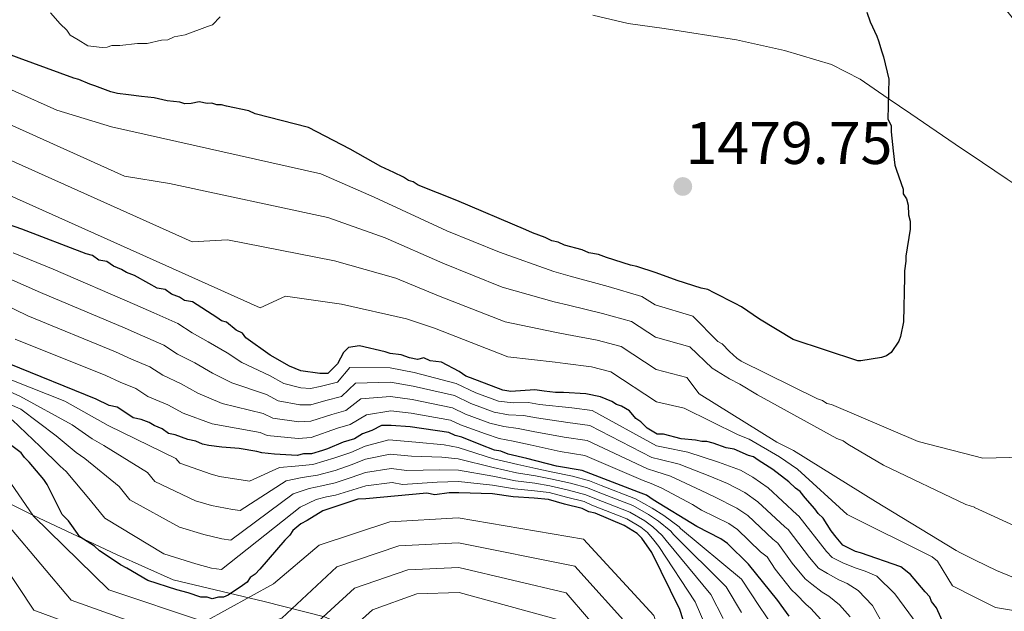
# Model space of a CAD drawing. Extents: x 580024 to 586887, y 747613 to 752322.
# Drawn here: x 583306 to 583470, y 748958 to 749056 of the extents above; entities that cross this region are included whole.
import ezdxf

# ---------------------------------------------------------------- set-up
doc = ezdxf.new("R2010")
doc.units = 0
doc.header["$MEASUREMENT"] = 0
doc.linetypes.add('DGN Style 3', pattern=[118.902476, 84.93034, -33.972136])
for name, color, linetype in [('Nivel 1', 7, 'Continuous'), ('Nivel 21', 7, 'Continuous'), ('Nivel 4', 7, 'Continuous'), ('Nivel 41', 7, 'Continuous'), ('Nivel 5', 7, 'Continuous'), ('Nivel 7', 7, 'Continuous')]:
    doc.layers.add(name, color=color, linetype=linetype)
doc.styles.add('Style-arial', font='arial.shx', dxfattribs={"bigfont": 'arialbig.shx'})

# ---------------------------------------------------------------- blocks, each defined once
blk = doc.blocks.new('5PATER_2')
at = {"layer": 'Nivel 7', "linetype": 'Continuous', "lineweight": 0}
h = blk.add_hatch(color=53, dxfattribs=at)
edge = h.paths.add_edge_path()
edge.add_ellipse((0, 0), major_axis=(-1.08, -1.13), ratio=0.999422, start_angle=0, end_angle=360)

msp = doc.modelspace()

# ---------------------------------------------------------------- linework, layer by layer
at = {"layer": 'Nivel 1', "color": 7, "linetype": 'Continuous', "lineweight": 0}
msp.add_polyline3d([(583067.084, 749057.937, 1389.571), (583097.176, 749045.812, 1382.785), (583133.256, 749033.4, 1391.439), (583159.27, 749028.252, 1399.143), (583177.58, 749018.238, 1398.259), (583192.134, 749013.43, 1386.78), (583210.492, 749012.327, 1380.625), (583229.585, 749008.577, 1396.353), (583243.249, 749003.737, 1404.515), (583253.838, 748996.11, 1407.905), (583264.422, 748988.611, 1403.425), (583278.975, 748983.803, 1401.316), (583294.107, 748980.544, 1390.535), (583307.974, 748973.675, 1395.036), (583321.828, 748967.187, 1401.096), (583331.272, 748962.954, 1401.385), (583346.417, 748959.313, 1393.372), (583356.435, 748956.756, 1384.874), (583369.361, 748951.252, 1371.21), (583376.552, 748946.045, 1366.696), (583391.091, 748941.619, 1369.713), (583407.027, 748937.244, 1388.039), (583426.296, 748928.793, 1409.932), (583446.658, 748918.345, 1394.585)], dxfattribs=at)
at = {"layer": 'Nivel 21', "color": 7, "linetype": 'DGN Style 3', "lineweight": 0}
for points in [[(583401.156, 749057.097, 1480.696), (583407.019, 749055.722, 1480.029), (583413.048, 749054.87, 1479.358), (583425.058, 749052.989, 1478.017), (583433.078, 749051.202, 1477.112), (583440.884, 749048.879, 1476.216), (583445.664, 749046.407, 1475.624), (583450.361, 749043.22, 1475), (583454.132, 749040.662, 1474.5), (583462.564, 749034.879, 1473.377), (583464.015, 749033.9, 1473.185)], [(583566.279, 748962.816, 1455.168), (583563.706, 748965.686, 1456.666), (583561.081, 748968.591, 1457.771), (583551.804, 748977.033, 1459.017), (583542.529, 748985.475, 1460.273), (583536.397, 748991.269, 1461.189), (583530.161, 748997.006, 1462.149), (583525.847, 748999.997, 1462.831), (583518.63, 749003.227, 1463.959), (583511.202, 749006.061, 1465.067), (583502.618, 749008.845, 1466.096), (583498.346, 749010.278, 1466.589), (583494.305, 749012.233, 1467.151), (583485.971, 749018.309, 1468.98), (583477.816, 749024.586, 1470.904), (583470.192, 749029.733, 1472.249), (583464.015, 749033.9, 1473.185)]]:
    msp.add_polyline3d(points, dxfattribs=at)
at = {"layer": 'Nivel 4', "color": 30, "linetype": 'Continuous', "lineweight": 30, "flags": 128}
for points, elevation in [([(583328.094, 749043.317), (583325.957, 749043.552), (583323.821, 749043.788), (583321.951, 749044.027), (583320.88, 749044.278), (583318.199, 749045.306), (583317.395, 749045.561), (583315.517, 749046.333), (583314.714, 749046.588), (583305.599, 749049.921), (583304.258, 749050.435), (583299.424, 749052.764), (583297.817, 749053.274), (583284.393, 749059.478)], 1475), ([(583446.814, 749057.584), (583447.37, 749055.993), (583448.472, 749053.609), (583448.75, 749052.813), (583449.311, 749050.954), (583449.589, 749050.159), (583450.443, 749046.438), (583450.274, 749039.769), (583450.823, 749038.71), (583450.838, 749037.644), (583451.152, 749034.449), (583451.453, 749032.053), (583451.732, 749031.257), (583452.845, 749028.074), (583452.857, 749027.274), (583453.401, 749026.482), (583453.684, 749025.419), (583453.707, 749023.82), (583453.989, 749022.757), (583454.009, 749021.424), (583453.275, 749016.881), (583453.287, 749016.081), (583453.044, 749014.477), (583453.059, 749013.411), (583452.902, 749005.942), (583452.403, 749003.535), (583452.149, 749002.731), (583450.843, 749000.846), (583450.051, 749000.301), (583449.255, 749000.023), (583445.797, 748999.439), (583445.284, 748999.466), (583434.545, 749003.007), (583428.896, 749006.391), (583425.932, 749008.481), (583424.858, 749008.999), (583421.365, 749010.815), (583420.291, 749011.332), (583419.221, 749011.583), (583415.202, 749012.858), (583411.717, 749014.14), (583408.502, 749015.16), (583407.432, 749015.411), (583403.413, 749016.685), (583402.073, 749017.199), (583400.469, 749017.442), (583399.395, 749017.96), (583396.451, 749018.717), (583395.376, 749019.234), (583394.306, 749019.485), (583393.232, 749020.003), (583391.088, 749020.772), (583390.013, 749021.289), (583378.476, 749026.187), (583372.038, 749028.76), (583371.231, 749029.281), (583370.427, 749029.536), (583369.619, 749030.058), (583368.008, 749030.834), (583365.86, 749031.869), (583360.752, 749034.728), (583353.766, 749038.359), (583344.933, 749040.63), (583343.859, 749041.147), (583340.114, 749041.893), (583339.311, 749042.148), (583338.511, 749042.136), (583337.707, 749042.391), (583336.907, 749042.379), (583335.571, 749042.626), (583334.242, 749042.34), (583333.175, 749042.325), (583332.371, 749042.58), (583330.235, 749042.815), (583328.094, 749043.317)], 1475), ([(583460.052, 748954.582), (583458.398, 748958.291), (583457.582, 748959.346), (583457.304, 748960.142), (583456.492, 748960.93), (583454.05, 748963.827), (583452.431, 748965.137), (583445.731, 748967.439), (583444.927, 748967.694), (583442.779, 748968.729), (583441.693, 748970.047), (583440.878, 748971.101), (583439.514, 748973.215), (583438.702, 748974.003), (583438.157, 748974.795), (583436.53, 748976.638), (583435.715, 748977.692), (583434.908, 748978.214), (583433.826, 748979.265), (583431.128, 748981.358), (583428.706, 748982.923), (583427.898, 748983.445), (583427.094, 748983.699), (583424.679, 748984.731), (583423.343, 748984.978), (583421.198, 748985.747), (583420.128, 748985.998), (583419.328, 748985.986), (583418.258, 748986.237), (583415.854, 748986.468), (583412.91, 748987.225), (583411.844, 748987.21), (583410.229, 748988.253), (583409.147, 748989.304), (583408.339, 748989.825), (583407.253, 748991.143), (583405.908, 748991.923), (583405.105, 748992.178), (583404.297, 748992.699), (583402.419, 748993.472), (583400.012, 748993.97), (583396.276, 748994.182), (583394.943, 748994.163), (583393.073, 748994.402), (583391.469, 748994.645), (583387.474, 748994.32), (583386.137, 748994.567), (583380.774, 748996.622), (583379.971, 748996.877), (583378.892, 748997.661), (583375.936, 748999.218), (583374.066, 748999.457), (583372.992, 748999.975), (583371.93, 748999.693), (583370.593, 748999.94), (583369.252, 749000.454), (583367.382, 749000.693), (583366.578, 749000.948), (583362.297, 749001.952), (583360.435, 749001.658), (583359.647, 749000.847), (583358.608, 748998.965), (583357.031, 748997.342), (583355.698, 748997.322), (583352.491, 748997.809), (583350.614, 748998.581), (583347.387, 749000.401), (583343.345, 749003.275), (583342.8, 749004.067), (583341.726, 749004.584), (583340.107, 749005.894), (583339.303, 749006.149), (583338.496, 749006.671), (583334.458, 749009.278), (583333.121, 749009.525), (583332.313, 749010.047), (583330.973, 749010.56), (583329.895, 749011.345), (583328.558, 749011.592), (583327.213, 749012.372), (583324.794, 749013.67), (583323.453, 749014.184), (583322.646, 749014.705), (583321.305, 749015.219), (583320.227, 749016.003), (583318.89, 749016.25), (583317.812, 749017.035), (583316.742, 749017.286), (583306.015, 749021.395), (583300.119, 749023.442)], 1450), ([(583433.873, 748956.867), (583432.513, 748958.713), (583431.968, 748959.505), (583427.08, 748965.567), (583423.563, 748968.982), (583422.485, 748969.766), (583418.455, 748971.841), (583411.19, 748976.268), (583410.112, 748977.052), (583408.772, 748977.566), (583399.4, 748981.16), (583395.082, 748981.879), (583390.167, 748983.176), (583387.024, 748983.912), (583385.842, 748984.384), (583384.762, 748984.564), (583382.524, 748985.448), (583379.306, 748986.735), (583378.235, 748986.986), (583377.161, 748987.503), (583370.747, 748988.476), (583367.544, 748988.696), (583365.945, 748988.673), (583364.357, 748987.85), (583362.765, 748987.293), (583361.444, 748986.474), (583359.585, 748985.913), (583356.935, 748984.808), (583356.139, 748984.53), (583354.28, 748983.969), (583352.947, 748983.95), (583351.885, 748983.668), (583348.149, 748983.88), (583346.012, 748984.115), (583345.208, 748984.37), (583342.268, 748984.86), (583339.331, 748985.084), (583337.195, 748985.319), (583336.124, 748985.57), (583335.05, 748986.088), (583333.713, 748986.335), (583331.569, 748987.104), (583330.499, 748987.355), (583329.421, 748988.139), (583328.08, 748988.653), (583327.272, 748989.174), (583325.931, 748989.688), (583324.595, 748989.935), (583322.709, 748991.241), (583321.901, 748991.762), (583320.564, 748992.01), (583318.416, 748993.045), (583303.93, 748998.966)], 1425), ([(583416.75, 748954.548), (583415.633, 748957.998), (583410.96, 748967.53), (583409.326, 748969.906), (583408.514, 748970.694), (583406.362, 748971.996), (583401.532, 748974.058), (583400.462, 748974.309), (583399.388, 748974.827), (583396.443, 748975.584), (583393.766, 748976.345), (583391.362, 748976.576), (583387.893, 748976.792), (583384.419, 748977.275), (583378.817, 748977.46), (583377.217, 748977.436), (583374.822, 748977.135), (583373.485, 748977.382), (583363.366, 748976.434), (583362.033, 748976.414), (583356.195, 748974.463), (583353.552, 748972.824), (583352.494, 748972.275), (583351.176, 748971.189), (583350.655, 748970.382), (583349.867, 748969.57), (583345.671, 748964.709), (583344.883, 748963.898), (583344.091, 748963.353), (583343.57, 748962.545), (583342.778, 748962), (583340.402, 748960.366), (583339.606, 748960.087), (583338.806, 748960.076), (583337.743, 748959.794), (583336.94, 748960.049), (583335.873, 748960.033), (583333.729, 748960.802), (583331.855, 748961.308), (583327.033, 748962.837), (583323.536, 748964.919), (583322.462, 748965.437), (583319.768, 748967.264), (583318.961, 748967.786), (583318.149, 748968.574), (583315.726, 748970.138), (583314.366, 748971.985), (583313.821, 748972.777), (583312.739, 748973.828), (583310.266, 748978.858), (583309.721, 748979.65), (583307.279, 748982.548), (583306.467, 748983.336), (583305.922, 748984.128), (583299.991, 748988.574)], 1400)]:
    msp.add_lwpolyline(points, dxfattribs=dict(at, elevation=elevation))
at = {"layer": 'Nivel 5', "color": 30, "linetype": 'Continuous', "lineweight": 0, "flags": 128}
for points, elevation in [([(583463.401, 749084.407), (583464.135, 749084.144), (583464.85, 749083.649), (583467.118, 749080.55), (583467.483, 749076.311), (583466.975, 749062.664), (583468.12, 749060.357), (583477.899, 749048.072), (583483.071, 749032.891), (583483.408, 749030.572), (583483.57, 749026.431), (583483.69, 749025.12), (583483.602, 749024.209), (583483.127, 749022.181), (583479.111, 749006.563), (583479.804, 749000.611), (583480.975, 748996.587), (583482.023, 748987.105), (583481.238, 748985.477), (583479.841, 748984.244), (583477.326, 748983.5), (583466.115, 748983.235), (583464.627, 748983.619)], 1470), ([(583472.393, 749058.404), (583482.183, 749052.282), (583483.716, 749051.092), (583486.655, 749050.428), (583502.115, 749050.351), (583503.337, 749049.762), (583504.563, 749048.77), (583507.337, 749045.678), (583508.379, 749043.471), (583512.327, 749029.181), (583512.151, 749013.517), (583515.904, 748998.72), (583517.957, 748982.684), (583517.516, 748971.362), (583514.451, 748966.77), (583512.953, 748965.536), (583507.13, 748963.026), (583504.512, 748962.381), (583498.846, 748962.905), (583496.009, 748963.469), (583492.558, 748964.53), (583477.436, 748969.159), (583464.731, 748975.031)], 1465), ([(583339.097, 749056.81), (583337.783, 749055.458), (583336.987, 749055.18), (583333.274, 749053.792), (583331.412, 749053.498), (583330.353, 749052.95), (583329.287, 749052.934), (583326.895, 749052.366), (583325.296, 749052.342), (583322.367, 749052.033), (583321.034, 749052.013), (583320.238, 749051.735), (583319.438, 749051.723), (583317.035, 749051.955), (583315.42, 749052.998), (583314.075, 749053.778), (583313.53, 749054.57), (583312.448, 749055.621), (583310.822, 749057.464)], 1485), ([(583464.627, 748983.619), (583455.364, 748986.008), (583440.927, 748992.162), (583440.116, 748992.353), (583439.401, 748992.847), (583438.589, 748993.139), (583425.867, 748999.419), (583425.153, 748999.914), (583423.924, 749001.007), (583422.693, 749002.303), (583421.98, 749002.697), (583417.818, 749006.911), (583411.54, 749008.818), (583409.297, 749010.184), (583403.708, 749011.833), (583397.376, 749013.564), (583394.655, 749014.369), (583385.584, 749017.56), (583376.838, 749021.143), (583364.749, 749026.735), (583355.861, 749030.623), (583320.952, 749038.445), (583311.847, 749041.245), (583297.935, 749047.499)], 1470), ([(583464.731, 748975.031), (583464.72, 748975.036), (583463.299, 748975.52), (583449.562, 748982.089), (583443.652, 748985.539), (583442.835, 748986.134), (583441.819, 748986.523), (583428.577, 748993.806), (583425.621, 748995.582), (583423.891, 748996.466), (583421.036, 748998.243), (583417.327, 749001.8), (583411.616, 749003.416), (583407.578, 749006.006), (583402.784, 749007.367), (583397.101, 749008.718), (583394.727, 749009.317), (583386.056, 749011.75), (583376.145, 749015.722), (583366.544, 749019.974), (583357.005, 749023.382), (583330.626, 749029.046), (583323.143, 749030.269), (583296.001, 749042.448)], 1465), ([(583464.838, 748966.239), (583462.406, 748967.431), (583461.693, 748967.824), (583448.237, 748976.014), (583434.573, 748984.504), (583431.825, 748985.878), (583418.875, 748993.974), (583416.836, 748996.69), (583411.692, 748998.014), (583405.858, 749001.828), (583401.86, 749002.902), (583396.826, 749003.873), (583394.799, 749004.266), (583386.529, 749005.94), (583375.452, 749010.3), (583368.34, 749013.214), (583358.148, 749016.14), (583340.299, 749019.646), (583334.439, 749019.294), (583294.066, 749037.398)], 1460), ([(583464.914, 748960.002), (583461.073, 748961.961), (583458.588, 748966.067), (583457.668, 748966.761), (583443.521, 748973.829), (583435.226, 748981.387), (583432.266, 748983.465), (583427.171, 748986.422), (583425.342, 748987.102), (583416.345, 748991.579), (583411.768, 748992.612), (583404.139, 748997.65), (583400.936, 748998.436), (583396.551, 748999.027), (583394.871, 748999.214), (583387.001, 749000.13), (583374.759, 749004.879), (583370.135, 749006.453), (583359.292, 749008.899), (583349.973, 749010.247), (583345.735, 749008.318), (583292.132, 749032.347)], 1455), ([(583456.746, 748953.467), (583451.484, 748960.617), (583448.45, 748963.551), (583446.528, 748964.409), (583444.851, 748964.955), (583442.793, 748965.787), (583441.026, 748966.687), (583440.051, 748967.686), (583435.467, 748973.583), (583435.135, 748973.863), (583430.349, 748978.313), (583427.794, 748980.077), (583425.744, 748981.225), (583422.074, 748982.585), (583416.969, 748984.214), (583413.154, 748984.984), (583411.734, 748985.288), (583401.066, 748991.165), (583397.655, 748991.629), (583392.277, 748992.19), (583390.449, 748992.488), (583387.875, 748992.446), (583385.44, 748992.738), (583381.685, 748994.152), (583378.405, 748995.704), (583371.368, 748997.51), (583367.406, 748998.296), (583360.685, 748998.346), (583358.606, 748995.88), (583355.732, 748995.153), (583354.125, 748994.847), (583352.526, 748994.957), (583349.684, 748995.693), (583347.311, 748996.992), (583342.686, 748999.176), (583340.253, 749000.766), (583337.098, 749002.638), (583334.437, 749004.149), (583332.023, 749005.687), (583328.018, 749007.48), (583324.865, 749008.823), (583311.243, 749014.715), (583304.62, 749017.464)], 1445), ([(583451.775, 748951.366), (583447.762, 748958.69), (583445.35, 748961.154), (583443.501, 748962.325), (583442.107, 748962.933), (583440.223, 748964.019), (583438.762, 748964.891), (583437.215, 748966.696), (583433.707, 748971.317), (583433.121, 748971.789), (583428.653, 748975.98), (583426.467, 748977.499), (583423.587, 748979.007), (583420.631, 748980.225), (583415.524, 748982.227), (583412.394, 748983.001), (583410.993, 748983.358), (583400.649, 748988.664), (583397.012, 748989.192), (583391.75, 748989.936), (583389.593, 748990.344), (583387.097, 748990.475), (583384.711, 748990.916), (583380.822, 748992.36), (583378.094, 748993.654), (583371.213, 748995.251), (583367.44, 748995.896), (583361.603, 748995.722), (583359.315, 748993.529), (583356.695, 748992.843), (583354.164, 748992.128), (583352.366, 748992.135), (583348.766, 748992.799), (583346.785, 748993.836), (583341.046, 748995.774), (583337.814, 748997.413), (583334.843, 748999.142), (583331.977, 749000.595), (583329.695, 749002.075), (583326.155, 749003.612), (583323.253, 749004.878), (583309.147, 749010.841), (583302.5, 749013.811)], 1440), ([(583444.041, 748956.762), (583442.249, 748958.758), (583440.473, 748960.242), (583439.362, 748960.911), (583437.653, 748962.25), (583436.497, 748963.096), (583434.378, 748965.705), (583431.948, 748969.052), (583431.108, 748969.715), (583426.956, 748973.648), (583425.139, 748974.922), (583421.429, 748976.79), (583419.189, 748977.864), (583414.08, 748980.241), (583411.633, 748981.018), (583410.253, 748981.427), (583400.233, 748986.162), (583396.368, 748986.754), (583391.222, 748987.683), (583388.736, 748988.2), (583386.318, 748988.505), (583383.982, 748989.093), (583379.96, 748990.569), (583377.783, 748991.603), (583371.057, 748992.993), (583367.475, 748993.496), (583362.521, 748993.098), (583360.025, 748991.177), (583357.659, 748990.533), (583354.202, 748989.408), (583352.205, 748989.312), (583347.848, 748989.904), (583346.26, 748990.681), (583339.405, 748992.373), (583335.376, 748994.061), (583332.589, 748995.645), (583329.516, 748997.042), (583327.366, 748998.464), (583324.291, 748999.745), (583321.64, 749000.934), (583307.052, 749006.966), (583300.38, 749010.158)], 1435), ([(583304.956, 749003.092), (583320.028, 748996.989), (583322.428, 748995.877), (583325.038, 748994.852), (583327.056, 748993.488), (583330.334, 748992.149), (583332.937, 748990.708), (583337.765, 748988.971), (583345.734, 748987.525), (583346.93, 748987.01), (583352.045, 748986.49), (583354.241, 748986.689), (583358.622, 748988.223), (583360.734, 748988.826), (583363.439, 748990.474), (583367.509, 748991.096), (583370.902, 748990.734), (583377.472, 748989.553), (583379.097, 748988.777), (583383.253, 748987.271), (583385.54, 748986.534), (583387.88, 748986.056), (583390.695, 748985.429), (583395.725, 748984.317), (583399.816, 748983.661), (583409.512, 748979.497), (583410.873, 748979.035), (583412.635, 748978.254)], 1430), ([(583295.481, 748999.72), (583313.182, 748992.745), (583320.448, 748988.689), (583322.836, 748987.508), (583331.717, 748983.158), (583332.384, 748982.404), (583337.596, 748980.579), (583338.959, 748980.171), (583342.883, 748979.579), (583343.961, 748979.376), (583348.946, 748981.7), (583351.588, 748981.893), (583354.538, 748982.173), (583358.197, 748983.262), (583360.849, 748984.201), (583363.234, 748985.243), (583367.192, 748986.304), (583371.669, 748985.881), (583376.364, 748985.48), (583378.704, 748984.998), (583384.613, 748983.138), (583388.638, 748982.15), (583391.67, 748981.522), (583394.207, 748980.934), (583397.761, 748980.219), (583400.574, 748979.442), (583402.56, 748978.659), (583408.268, 748976.461), (583411.061, 748974.904), (583412.981, 748973.673), (583415.534, 748971.781), (583415.774, 748971.496), (583425.928, 748963.045), (583428.938, 748958.494), (583431.002, 748955.389)], 1420), ([(583296.237, 748997.817), (583305.712, 748993.588), (583314.399, 748988.794), (583317.766, 748986.429), (583319.693, 748985.345), (583326.972, 748980.826), (583328.22, 748979.337), (583334.955, 748976.144), (583337.651, 748975.329), (583341.131, 748974.692), (583342.407, 748974.481), (583350.098, 748979.481), (583352.74, 748980.035), (583355.284, 748980.383), (583358.228, 748981.203), (583360.88, 748982.117), (583363.267, 748983.041), (583367.368, 748983.92), (583370.926, 748983.539), (583375.978, 748983.394), (583378.732, 748983.114), (583384.564, 748981.672), (583388.452, 748980.811), (583391.593, 748980.286), (583394.097, 748979.787), (583397.431, 748979.06), (583400.278, 748978.288), (583402.036, 748977.572), (583407.791, 748975.345), (583410.424, 748973.852), (583412.067, 748972.731), (583414.119, 748971.047), (583414.57, 748970.504), (583423.354, 748961.783), (583425.891, 748957.508)], 1415), ([(583295.308, 748996.029), (583305.88, 748991.407), (583311.755, 748986.975), (583315.085, 748984.17), (583316.551, 748983.183), (583322.228, 748978.493), (583324.055, 748976.271), (583332.315, 748971.708), (583336.344, 748970.486), (583339.378, 748969.806), (583340.852, 748969.585), (583351.249, 748977.262), (583353.891, 748978.178), (583356.029, 748978.594), (583358.258, 748979.145), (583360.912, 748980.034), (583363.3, 748980.838), (583367.543, 748981.535), (583370.184, 748981.196), (583375.593, 748981.307), (583378.761, 748981.229), (583384.516, 748980.207), (583388.265, 748979.471), (583391.516, 748979.049), (583393.986, 748978.639), (583397.102, 748977.902), (583399.981, 748977.135), (583401.511, 748976.484), (583407.315, 748974.228), (583409.788, 748972.799), (583411.154, 748971.79), (583412.705, 748970.314), (583413.367, 748969.513), (583420.781, 748960.522), (583422.844, 748956.521)], 1410), ([(583304.406, 748989.611), (583309.111, 748985.155), (583312.403, 748981.91), (583313.408, 748981.02), (583317.483, 748976.161), (583319.891, 748973.204), (583329.674, 748967.273), (583335.036, 748965.644), (583337.626, 748964.919), (583339.298, 748964.69), (583352.401, 748975.043), (583355.043, 748976.32), (583356.775, 748976.804), (583358.289, 748977.086), (583363.333, 748978.636), (583367.719, 748979.151), (583369.441, 748978.854), (583375.207, 748979.221), (583378.789, 748979.345), (583384.467, 748978.741), (583388.079, 748978.132), (583391.439, 748977.813), (583393.876, 748977.492), (583396.772, 748976.743), (583399.685, 748975.981), (583400.987, 748975.397), (583406.838, 748973.112), (583409.151, 748971.747), (583410.24, 748970.848), (583411.29, 748969.58), (583412.163, 748968.521), (583418.207, 748959.26), (583419.797, 748955.535)], 1405), ([(583303.598, 748979.949), (583308.003, 748973.572), (583320.538, 748961.277), (583336.445, 748955.952), (583347.97, 748962.275), (583355.576, 748968.74), (583367.313, 748972.608), (583378.724, 748973.3), (583399.583, 748969.714), (583411.327, 748957.027), (583413.935, 748949.007), (583413.932, 748942.692), (583412.543, 748935.815), (583410.414, 748929.254), (583413.593, 748920.863), (583424.925, 748914.793), (583441.435, 748918.549), (583445.003, 748919.708), (583450.831, 748916.41), (583453.823, 748910.494), (583458.07, 748902.253), (583465.693, 748895.964)], 1395), ([(583412.635, 748978.254), (583417.746, 748975.504), (583419.272, 748974.572), (583423.812, 748972.344), (583425.26, 748971.315), (583429.094, 748967.641), (583430.188, 748966.786), (583431.542, 748964.715), (583434.233, 748961.3), (583435.083, 748960.482), (583436.618, 748958.889), (583437.446, 748958.158), (583439.149, 748956.361), (583440.319, 748954.835), (583443.679, 748947.801), (583445.797, 748943.77), (583448.806, 748940.635), (583455.315, 748942.626), (583460.619, 748943.498), (583465.118, 748943.256)], 1430), ([(583304.128, 748971.565), (583314.283, 748959.574), (583335.421, 748952.023), (583349.34, 748956.547), (583358.528, 748965.138), (583368.824, 748968.602), (583378.785, 748969.142), (583398.138, 748965.251), (583407.751, 748954.567), (583409.838, 748948.012), (583409.816, 748942.907), (583408.544, 748936.662), (583405.651, 748929.062), (583411.274, 748920.585), (583426.427, 748912.37), (583440.36, 748914.854), (583443.258, 748915.628), (583447.854, 748912.961), (583450.249, 748908.28), (583454.768, 748900.076), (583465.757, 748890.738)], 1390), ([(583300.252, 748969.558), (583308.029, 748957.87), (583334.396, 748948.094), (583349.654, 748950.705), (583361.481, 748961.537), (583370.335, 748964.597), (583378.845, 748964.984), (583396.694, 748960.789), (583404.174, 748952.106), (583405.74, 748947.018), (583405.701, 748943.121), (583404.546, 748937.51), (583401.739, 748929.127), (583407.88, 748918.701), (583425.942, 748911.032), (583439.284, 748911.158), (583441.514, 748911.547), (583444.876, 748909.511), (583446.674, 748906.065), (583451.466, 748897.898), (583465.822, 748885.375)], 1385), ([(583482.438, 748958.731), (583468.411, 748964.487), (583464.838, 748966.239)], 1460), ([(583301.774, 748956.167), (583333.372, 748944.165), (583345.942, 748944.632), (583349.969, 748944.863), (583364.433, 748957.935), (583371.846, 748960.591), (583378.906, 748960.826), (583395.249, 748956.326), (583400.598, 748949.646), (583401.643, 748946.023), (583401.585, 748943.336), (583400.547, 748938.357), (583397.097, 748928.937), (583404.843, 748917.434), (583417.89, 748911.144), (583438.209, 748907.463), (583439.769, 748907.467), (583441.899, 748906.062), (583443.1, 748903.851), (583448.164, 748895.721), (583465.888, 748879.89)], 1380), ([(583572.972, 748923.989), (583559.737, 748923.896), (583544.569, 748924.786), (583529.455, 748928.809), (583526.203, 748930.075), (583525.288, 748930.466), (583523.351, 748931.65), (583522.334, 748932.14), (583521.514, 748932.936), (583520.596, 748933.529), (583515.997, 748937.099), (583510.569, 748942.072), (583496.407, 748950.15), (583484.622, 748954.525), (583474.579, 748957.308), (583468.199, 748958.326), (583464.914, 748960.002)], 1455)]:
    msp.add_lwpolyline(points, dxfattribs=dict(at, elevation=elevation))

# ---------------------------------------------------------------- block references
at = {"layer": 'Nivel 7', "color": 53, "linetype": 'Continuous', "lineweight": 0}
msp.add_blockref('5PATER_2', (583416.14, 749028.526, 1479.752), dxfattribs=at)

# ---------------------------------------------------------------- texts
at = {"layer": 'Nivel 41', "color": 7, "linetype": 'Continuous', "lineweight": 0, "style": 'Style-arial'}
msp.add_text('1479.75', height=7, dxfattribs=at).set_placement((583416.592, 749032.276, 1479.752))

doc.saveas('drawing.dxf')
